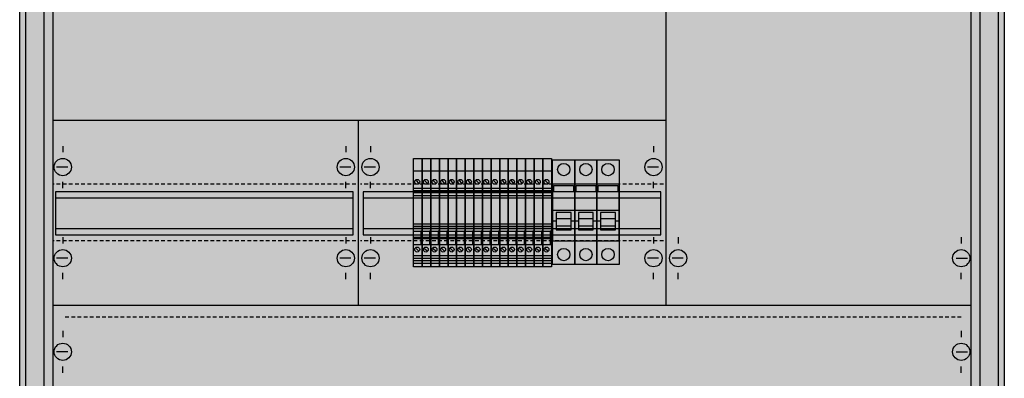
# Model space of a CAD drawing. Extents: x -2 to 78, y -12 to 182.
# Drawn here: x -2 to 78, y 99 to 128 of the extents above; entities that cross this region are included whole.
import ezdxf

# ---------------------------------------------------------------- set-up
doc = ezdxf.new("R2010")
doc.units = 0
doc.header["$MEASUREMENT"] = 0
for name, pattern in [('L000000000000000000', [0]), ('L014100020032000000', [0.5, 0.3, -0.2]), ('L0141000200320000FF', [0.5, 0.3, -0.2])]:
    doc.linetypes.add(name, pattern=pattern)
doc.layers.get('0').update_dxf_attribs({"linetype": 'CONTINUOUS'})
for name, color, linetype in [('1', 7, 'CONTINUOUS'), ('157', 7, 'CONTINUOUS'), ('160', 7, 'CONTINUOUS'), ('2', 7, 'CONTINUOUS'), ('29', 7, 'CONTINUOUS'), ('3', 7, 'CONTINUOUS'), ('38', 7, 'CONTINUOUS')]:
    doc.layers.add(name, color=color, linetype=linetype)

# ---------------------------------------------------------------- blocks, each defined once
blk = doc.blocks.new('TG312GB')
at = {"color": 7, "linetype": 'CONTINUOUS'}
for points in [[(77.5, 182.5), (77.5, -2.5), (-2.5, -2.5), (-2.5, 182.5)], [(75.5, 180.5), (75.5, -0.5), (-0.5, -0.5), (-0.5, 180.5)]]:
    blk.add_lwpolyline(points, close=True, dxfattribs=at)
at = {"color": 255, "linetype": 'CONTINUOUS'}
blk.add_solid([(77.5, 182.5), (77.5, -2.5), (-2.5, 182.5), (-2.5, -2.5)], dxfattribs=at)
blk = doc.blocks.new('KS4224Z')
at = {"layer": '1', "color": 7, "linetype": 'CONTINUOUS'}
for p, q in [((1, 117.9), (1, 117.4)), ((24, 117.9), (24, 117.4)), ((26, 117.9), (26, 117.4)), ((49, 117.9), (49, 117.4)), ((1.4, 116.2), (0.5, 116.2)), ((24.4, 116.2), (23.5, 116.2)), ((26.4, 116.2), (25.5, 116.2)), ((49.4, 116.2), (48.5, 116.2)), ((1, 114.5), (1, 115)), ((24, 114.5), (24, 115)), ((26, 114.5), (26, 115)), ((49, 114.5), (49, 115)), ((1, 110.5), (1, 110)), ((24, 110.5), (24, 110)), ((26, 110.5), (26, 110)), ((49, 110.5), (49, 110)), ((51, 110.5), (51, 110)), ((74, 110.5), (74, 110)), ((1.4, 108.8), (0.5, 108.8)), ((24.4, 108.8), (23.5, 108.8)), ((26.4, 108.8), (25.5, 108.8)), ((49.4, 108.8), (48.5, 108.8)), ((51.4, 108.8), (50.5, 108.8)), ((73.6, 108.8), (74.5, 108.8)), ((1, 107.1), (1, 107.6)), ((24, 107.1), (24, 107.6)), ((26, 107.1), (26, 107.6)), ((49, 107.1), (49, 107.6)), ((51, 107.1), (51, 107.6)), ((74, 107.1), (74, 107.6)), ((1, 102.9), (1, 102.4)), ((74, 102.9), (74, 102.4)), ((1.4, 101.2), (0.5, 101.2)), ((73.6, 101.2), (74.5, 101.2)), ((1, 99.5), (1, 100)), ((74, 99.5), (74, 100))]:
    blk.add_line(p, q, dxfattribs=at)
at = {"layer": '1', "color": 7, "linetype": 'L014100020032000000'}
for p, q in [((24.8, 114.8), (0.2, 114.8)), ((49.8, 114.8), (25.2, 114.8)), ((24.8, 110.2), (0.2, 110.2)), ((49.8, 110.2), (25.2, 110.2))]:
    blk.add_line(p, q, dxfattribs=at)
at = {"layer": '1', "color": 7, "linetype": 'CONTINUOUS'}
blk.add_lwpolyline([(74.8, 0.2), (74.8, 179.8), (0.2, 179.8), (0.2, 0.2)], close=True, dxfattribs=at)
for points in [[(50, 165), (50, 105)], [(0.2, 120), (50, 120)], [(25, 120), (25, 105)], [(0.2, 105), (74.8, 105)]]:
    blk.add_lwpolyline(points, dxfattribs=at)
for centre in [(1, 116.2), (24, 116.2), (26, 116.2), (49, 116.2), (1, 108.8), (24, 108.8), (26, 108.8), (49, 108.8), (51, 108.8), (74, 108.8), (1, 101.2), (74, 101.2)]:
    blk.add_circle(centre, 0.7, dxfattribs=at)
at = {"layer": '1', "color": 255, "linetype": 'CONTINUOUS'}
blk.add_solid([(74.8, 0.2), (74.8, 179.8), (0.2, 0.2), (0.2, 179.8)], dxfattribs=at)
at = {"layer": '157', "color": 7, "linetype": 'CONTINUOUS'}
for points in [[(30.2, 116.9), (30.2, 108.1), (29.5, 108.1), (29.5, 116.9)], [(30.9, 116.9), (30.9, 108.1), (30.2, 108.1), (30.2, 116.9)], [(31.6, 116.9), (31.6, 108.1), (30.9, 108.1), (30.9, 116.9)], [(32.3, 116.9), (32.3, 108.1), (31.6, 108.1), (31.6, 116.9)], [(33, 116.9), (33, 108.1), (32.3, 108.1), (32.3, 116.9)], [(33.7, 116.9), (33.7, 108.1), (33, 108.1), (33, 116.9)], [(34.4, 116.9), (34.4, 108.1), (33.7, 108.1), (33.7, 116.9)], [(35.1, 116.9), (35.1, 108.1), (34.4, 108.1), (34.4, 116.9)], [(35.8, 116.9), (35.8, 108.1), (35.1, 108.1), (35.1, 116.9)], [(36.5, 116.9), (36.5, 108.1), (35.8, 108.1), (35.8, 116.9)], [(37.2, 116.9), (37.2, 108.1), (36.5, 108.1), (36.5, 116.9)], [(37.9, 116.9), (37.9, 108.1), (37.2, 108.1), (37.2, 116.9)], [(38.6, 116.9), (38.6, 108.1), (37.9, 108.1), (37.9, 116.9)], [(39.3, 116.9), (39.3, 108.1), (38.6, 108.1), (38.6, 116.9)], [(40, 116.9), (40, 108.1), (39.3, 108.1), (39.3, 116.9)], [(40.7, 116.9), (40.7, 108.1), (40, 108.1), (40, 116.9)]]:
    blk.add_lwpolyline(points, close=True, dxfattribs=at)
for points in [[(29.5, 115.9), (30.2, 115.9)], [(30.2, 115.9), (30.9, 115.9)], [(30.9, 115.9), (31.6, 115.9)], [(31.6, 115.9), (32.3, 115.9)], [(32.3, 115.9), (33, 115.9)], [(33, 115.9), (33.7, 115.9)], [(33.7, 115.9), (34.4, 115.9)], [(34.4, 115.9), (35.1, 115.9)], [(35.1, 115.9), (35.8, 115.9)], [(35.8, 115.9), (36.5, 115.9)], [(36.5, 115.9), (37.2, 115.9)], [(37.2, 115.9), (37.9, 115.9)], [(37.9, 115.9), (38.6, 115.9)], [(38.6, 115.9), (39.3, 115.9)], [(39.3, 115.9), (40, 115.9)], [(40, 115.9), (40.7, 115.9)], [(29.5, 114.5), (30.2, 114.5)], [(30.2, 114.5), (30.9, 114.5)], [(30.9, 114.5), (31.6, 114.5)], [(31.6, 114.5), (32.3, 114.5)], [(32.3, 114.5), (33, 114.5)], [(33, 114.5), (33.7, 114.5)], [(33.7, 114.5), (34.4, 114.5)], [(34.4, 114.5), (35.1, 114.5)], [(35.1, 114.5), (35.8, 114.5)], [(35.8, 114.5), (36.5, 114.5)], [(36.5, 114.5), (37.2, 114.5)], [(37.2, 114.5), (37.9, 114.5)], [(37.9, 114.5), (38.6, 114.5)], [(38.6, 114.5), (39.3, 114.5)], [(39.3, 114.5), (40, 114.5)], [(40, 114.5), (40.7, 114.5)], [(29.5, 113.9), (30.2, 113.9)], [(30.2, 113.9), (30.9, 113.9)], [(30.9, 113.9), (31.6, 113.9)], [(31.6, 113.9), (32.3, 113.9)], [(32.3, 113.9), (33, 113.9)], [(33, 113.9), (33.7, 113.9)], [(33.7, 113.9), (34.4, 113.9)], [(34.4, 113.9), (35.1, 113.9)], [(35.1, 113.9), (35.8, 113.9)], [(35.8, 113.9), (36.5, 113.9)], [(36.5, 113.9), (37.2, 113.9)], [(37.2, 113.9), (37.9, 113.9)], [(37.9, 113.9), (38.6, 113.9)], [(38.6, 113.9), (39.3, 113.9)], [(39.3, 113.9), (40, 113.9)], [(40, 113.9), (40.7, 113.9)], [(29.5, 111.6), (30.2, 111.6)], [(30.2, 111.6), (30.9, 111.6)], [(30.9, 111.6), (31.6, 111.6)], [(31.6, 111.6), (32.3, 111.6)], [(32.3, 111.6), (33, 111.6)], [(33, 111.6), (33.7, 111.6)], [(33.7, 111.6), (34.4, 111.6)], [(34.4, 111.6), (35.1, 111.6)], [(35.1, 111.6), (35.8, 111.6)], [(35.8, 111.6), (36.5, 111.6)], [(36.5, 111.6), (37.2, 111.6)], [(37.2, 111.6), (37.9, 111.6)], [(37.9, 111.6), (38.6, 111.6)], [(38.6, 111.6), (39.3, 111.6)], [(39.3, 111.6), (40, 111.6)], [(40, 111.6), (40.7, 111.6)], [(29.5, 111), (30.2, 111)], [(30.2, 111), (30.9, 111)], [(30.9, 111), (31.6, 111)], [(31.6, 111), (32.3, 111)], [(32.3, 111), (33, 111)], [(33, 111), (33.7, 111)], [(33.7, 111), (34.4, 111)], [(34.4, 111), (35.1, 111)], [(35.1, 111), (35.8, 111)], [(35.8, 111), (36.5, 111)], [(36.5, 111), (37.2, 111)], [(37.2, 111), (37.9, 111)], [(37.9, 111), (38.6, 111)], [(38.6, 111), (39.3, 111)], [(39.3, 111), (40, 111)], [(40, 111), (40.7, 111)], [(29.5, 109.9), (30.2, 109.9)], [(30.2, 109.9), (30.9, 109.9)], [(30.9, 109.9), (31.6, 109.9)], [(31.6, 109.9), (32.3, 109.9)], [(32.3, 109.9), (33, 109.9)], [(33, 109.9), (33.7, 109.9)], [(33.7, 109.9), (34.4, 109.9)], [(34.4, 109.9), (35.1, 109.9)], [(35.1, 109.9), (35.8, 109.9)], [(35.8, 109.9), (36.5, 109.9)], [(36.5, 109.9), (37.2, 109.9)], [(37.2, 109.9), (37.9, 109.9)], [(37.9, 109.9), (38.6, 109.9)], [(38.6, 109.9), (39.3, 109.9)], [(39.3, 109.9), (40, 109.9)], [(40, 109.9), (40.7, 109.9)], [(30.2, 109), (29.5, 109)], [(29.5, 108.8), (30.2, 108.8)], [(30.9, 109), (30.2, 109)], [(30.2, 108.8), (30.9, 108.8)], [(31.6, 109), (30.9, 109)], [(30.9, 108.8), (31.6, 108.8)], [(32.3, 109), (31.6, 109)], [(31.6, 108.8), (32.3, 108.8)], [(33, 109), (32.3, 109)], [(32.3, 108.8), (33, 108.8)], [(33.7, 109), (33, 109)], [(33, 108.8), (33.7, 108.8)], [(34.4, 109), (33.7, 109)], [(33.7, 108.8), (34.4, 108.8)], [(35.1, 109), (34.4, 109)], [(34.4, 108.8), (35.1, 108.8)], [(35.8, 109), (35.1, 109)], [(35.1, 108.8), (35.8, 108.8)], [(36.5, 109), (35.8, 109)], [(35.8, 108.8), (36.5, 108.8)], [(37.2, 109), (36.5, 109)], [(36.5, 108.8), (37.2, 108.8)], [(37.9, 109), (37.2, 109)], [(37.2, 108.8), (37.9, 108.8)], [(38.6, 109), (37.9, 109)], [(37.9, 108.8), (38.6, 108.8)], [(39.3, 109), (38.6, 109)], [(38.6, 108.8), (39.3, 108.8)], [(40, 109), (39.3, 109)], [(39.3, 108.8), (40, 108.8)], [(40.7, 109), (40, 109)], [(40, 108.8), (40.7, 108.8)], [(30.2, 108.6), (29.5, 108.6)], [(29.5, 108.4), (30.2, 108.4)], [(30.9, 108.6), (30.2, 108.6)], [(30.2, 108.4), (30.9, 108.4)], [(31.6, 108.6), (30.9, 108.6)], [(30.9, 108.4), (31.6, 108.4)], [(32.3, 108.6), (31.6, 108.6)], [(31.6, 108.4), (32.3, 108.4)], [(33, 108.6), (32.3, 108.6)], [(32.3, 108.4), (33, 108.4)], [(33.7, 108.6), (33, 108.6)], [(33, 108.4), (33.7, 108.4)], [(34.4, 108.6), (33.7, 108.6)], [(33.7, 108.4), (34.4, 108.4)], [(35.1, 108.6), (34.4, 108.6)], [(34.4, 108.4), (35.1, 108.4)], [(35.8, 108.6), (35.1, 108.6)], [(35.1, 108.4), (35.8, 108.4)], [(36.5, 108.6), (35.8, 108.6)], [(35.8, 108.4), (36.5, 108.4)], [(37.2, 108.6), (36.5, 108.6)], [(36.5, 108.4), (37.2, 108.4)], [(37.9, 108.6), (37.2, 108.6)], [(37.2, 108.4), (37.9, 108.4)], [(38.6, 108.6), (37.9, 108.6)], [(37.9, 108.4), (38.6, 108.4)], [(39.3, 108.6), (38.6, 108.6)], [(38.6, 108.4), (39.3, 108.4)], [(40, 108.6), (39.3, 108.6)], [(39.3, 108.4), (40, 108.4)], [(40.7, 108.6), (40, 108.6)], [(40, 108.4), (40.7, 108.4)]]:
    blk.add_lwpolyline(points, dxfattribs=at)
at = {"layer": '157', "color": 255, "linetype": 'CONTINUOUS'}
for points in [[(30.2, 116.9), (30.2, 108.1), (29.5, 116.9), (29.5, 108.1)], [(30.9, 116.9), (30.9, 108.1), (30.2, 116.9), (30.2, 108.1)], [(31.6, 116.9), (31.6, 108.1), (30.9, 116.9), (30.9, 108.1)], [(32.3, 116.9), (32.3, 108.1), (31.6, 116.9), (31.6, 108.1)], [(33, 116.9), (33, 108.1), (32.3, 116.9), (32.3, 108.1)], [(33.7, 116.9), (33.7, 108.1), (33, 116.9), (33, 108.1)], [(34.4, 116.9), (34.4, 108.1), (33.7, 116.9), (33.7, 108.1)], [(35.1, 116.9), (35.1, 108.1), (34.4, 116.9), (34.4, 108.1)], [(35.8, 116.9), (35.8, 108.1), (35.1, 116.9), (35.1, 108.1)], [(36.5, 116.9), (36.5, 108.1), (35.8, 116.9), (35.8, 108.1)], [(37.2, 116.9), (37.2, 108.1), (36.5, 116.9), (36.5, 108.1)], [(37.9, 116.9), (37.9, 108.1), (37.2, 116.9), (37.2, 108.1)], [(38.6, 116.9), (38.6, 108.1), (37.9, 116.9), (37.9, 108.1)], [(39.3, 116.9), (39.3, 108.1), (38.6, 116.9), (38.6, 108.1)], [(40, 116.9), (40, 108.1), (39.3, 116.9), (39.3, 108.1)], [(40.7, 116.9), (40.7, 108.1), (40, 116.9), (40, 108.1)]]:
    blk.add_solid(points, dxfattribs=at)
at = {"layer": '160', "color": 1, "linetype": 'L0141000200320000FF'}
blk.add_line((74, 104), (1, 104), dxfattribs=at)
at = {"layer": '2', "color": 7, "linetype": 'L000000000000000000'}
for p, q in [((40.8, 112.7), (42.6, 112.7)), ((42.3, 112), (41.1, 112)), ((42.6, 112.7), (44.4, 112.7)), ((44.1, 112), (42.9, 112)), ((44.4, 112.7), (46.2, 112.7)), ((45.9, 112), (44.7, 112)), ((41.1, 111.8), (40.8, 111.8)), ((42.6, 111.8), (42.3, 111.8)), ((42.9, 111.8), (42.6, 111.8)), ((44.4, 111.8), (44.1, 111.8)), ((44.7, 111.8), (44.4, 111.8)), ((46.2, 111.8), (45.9, 111.8))]:
    blk.add_line(p, q, dxfattribs=at)
at = {"layer": '2', "color": 7, "linetype": 'CONTINUOUS'}
for points in [[(30.2, 116.9), (30.2, 108.1), (29.5, 108.1), (29.5, 116.9)], [(30.9, 116.9), (30.9, 108.1), (30.2, 108.1), (30.2, 116.9)], [(31.6, 116.9), (31.6, 108.1), (30.9, 108.1), (30.9, 116.9)], [(32.3, 116.9), (32.3, 108.1), (31.6, 108.1), (31.6, 116.9)], [(33, 116.9), (33, 108.1), (32.3, 108.1), (32.3, 116.9)], [(33.7, 116.9), (33.7, 108.1), (33, 108.1), (33, 116.9)], [(34.4, 116.9), (34.4, 108.1), (33.7, 108.1), (33.7, 116.9)], [(35.1, 116.9), (35.1, 108.1), (34.4, 108.1), (34.4, 116.9)], [(35.8, 116.9), (35.8, 108.1), (35.1, 108.1), (35.1, 116.9)], [(36.5, 116.9), (36.5, 108.1), (35.8, 108.1), (35.8, 116.9)], [(37.2, 116.9), (37.2, 108.1), (36.5, 108.1), (36.5, 116.9)], [(37.9, 116.9), (37.9, 108.1), (37.2, 108.1), (37.2, 116.9)], [(38.6, 116.9), (38.6, 108.1), (37.9, 108.1), (37.9, 116.9)], [(39.3, 116.9), (39.3, 108.1), (38.6, 108.1), (38.6, 116.9)], [(40, 116.9), (40, 108.1), (39.3, 108.1), (39.3, 116.9)], [(40.7, 116.9), (40.7, 108.1), (40, 108.1), (40, 116.9)], [(42.6, 110.2), (42.6, 114.8), (40.8, 114.8), (40.8, 110.2)], [(40.9, 114.2), (40.9, 114.7), (42.5, 114.7), (42.5, 114.2)], [(44.4, 110.2), (44.4, 114.8), (42.6, 114.8), (42.6, 110.2)], [(42.7, 114.2), (42.7, 114.7), (44.3, 114.7), (44.3, 114.2)], [(46.2, 110.2), (46.2, 114.8), (44.4, 114.8), (44.4, 110.2)], [(44.5, 114.2), (44.5, 114.7), (46.1, 114.7), (46.1, 114.2)], [(30.1, 111), (30.1, 109.9), (30.2, 109.9), (30.2, 111)], [(30.8, 111), (30.8, 109.9), (30.9, 109.9), (30.9, 111)], [(31.5, 111), (31.5, 109.9), (31.6, 109.9), (31.6, 111)], [(32.2, 111), (32.2, 109.9), (32.3, 109.9), (32.3, 111)], [(32.9, 111), (32.9, 109.9), (33, 109.9), (33, 111)], [(33.6, 111), (33.6, 109.9), (33.7, 109.9), (33.7, 111)], [(34.3, 111), (34.3, 109.9), (34.4, 109.9), (34.4, 111)], [(35, 111), (35, 109.9), (35.1, 109.9), (35.1, 111)], [(35.7, 111), (35.7, 109.9), (35.8, 109.9), (35.8, 111)], [(36.4, 111), (36.4, 109.9), (36.5, 109.9), (36.5, 111)], [(37.1, 111), (37.1, 109.9), (37.2, 109.9), (37.2, 111)], [(37.8, 111), (37.8, 109.9), (37.9, 109.9), (37.9, 111)], [(38.5, 111), (38.5, 109.9), (38.6, 109.9), (38.6, 111)], [(39.2, 111), (39.2, 109.9), (39.3, 109.9), (39.3, 111)], [(39.9, 111), (39.9, 109.9), (40, 109.9), (40, 111)], [(40.6, 111), (40.6, 109.9), (40.7, 109.9), (40.7, 111)]]:
    blk.add_lwpolyline(points, close=True, dxfattribs=at)
for points in [[(29.5, 115.9), (30.2, 115.9)], [(30.2, 115.9), (30.9, 115.9)], [(30.9, 115.9), (31.6, 115.9)], [(31.6, 115.9), (32.3, 115.9)], [(32.3, 115.9), (33, 115.9)], [(33, 115.9), (33.7, 115.9)], [(33.7, 115.9), (34.4, 115.9)], [(34.4, 115.9), (35.1, 115.9)], [(35.1, 115.9), (35.8, 115.9)], [(35.8, 115.9), (36.5, 115.9)], [(36.5, 115.9), (37.2, 115.9)], [(37.2, 115.9), (37.9, 115.9)], [(37.9, 115.9), (38.6, 115.9)], [(38.6, 115.9), (39.3, 115.9)], [(39.3, 115.9), (40, 115.9)], [(40, 115.9), (40.7, 115.9)], [(29.5, 114.5), (30.2, 114.5)], [(29.7, 115.1), (29.9, 114.9)], [(30.2, 114.5), (30.9, 114.5)], [(30.4, 115.1), (30.6, 114.9)], [(30.9, 114.5), (31.6, 114.5)], [(31.1, 115.1), (31.3, 114.9)], [(31.6, 114.5), (32.3, 114.5)], [(31.8, 115.1), (32, 114.9)], [(32.3, 114.5), (33, 114.5)], [(32.5, 115.1), (32.7, 114.9)], [(33, 114.5), (33.7, 114.5)], [(33.2, 115.1), (33.4, 114.9)], [(33.7, 114.5), (34.4, 114.5)], [(33.9, 115.1), (34.1, 114.9)], [(34.4, 114.5), (35.1, 114.5)], [(34.6, 115.1), (34.8, 114.9)], [(35.1, 114.5), (35.8, 114.5)], [(35.3, 115.1), (35.5, 114.9)], [(35.8, 114.5), (36.5, 114.5)], [(36, 115.1), (36.2, 114.9)], [(36.5, 114.5), (37.2, 114.5)], [(36.7, 115.1), (36.9, 114.9)], [(37.2, 114.5), (37.9, 114.5)], [(37.4, 115.1), (37.6, 114.9)], [(37.9, 114.5), (38.6, 114.5)], [(38.1, 115.1), (38.3, 114.9)], [(38.6, 114.5), (39.3, 114.5)], [(38.8, 115.1), (39, 114.9)], [(39.3, 114.5), (40, 114.5)], [(39.5, 115.1), (39.7, 114.9)], [(40, 114.5), (40.7, 114.5)], [(40.2, 115.1), (40.4, 114.9)], [(29.5, 114.3), (30.2, 114.3)], [(30.2, 114.1), (29.5, 114.1)], [(29.5, 113.9), (30.2, 113.9)], [(30.2, 114.3), (30.9, 114.3)], [(30.9, 114.1), (30.2, 114.1)], [(30.2, 113.9), (30.9, 113.9)], [(30.9, 114.3), (31.6, 114.3)], [(31.6, 114.1), (30.9, 114.1)], [(30.9, 113.9), (31.6, 113.9)], [(31.6, 114.3), (32.3, 114.3)], [(32.3, 114.1), (31.6, 114.1)], [(31.6, 113.9), (32.3, 113.9)], [(32.3, 114.3), (33, 114.3)], [(33, 114.1), (32.3, 114.1)], [(32.3, 113.9), (33, 113.9)], [(33, 114.3), (33.7, 114.3)], [(33.7, 114.1), (33, 114.1)], [(33, 113.9), (33.7, 113.9)], [(33.7, 114.3), (34.4, 114.3)], [(34.4, 114.1), (33.7, 114.1)], [(33.7, 113.9), (34.4, 113.9)], [(34.4, 114.3), (35.1, 114.3)], [(35.1, 114.1), (34.4, 114.1)], [(34.4, 113.9), (35.1, 113.9)], [(35.1, 114.3), (35.8, 114.3)], [(35.8, 114.1), (35.1, 114.1)], [(35.1, 113.9), (35.8, 113.9)], [(35.8, 114.3), (36.5, 114.3)], [(36.5, 114.1), (35.8, 114.1)], [(35.8, 113.9), (36.5, 113.9)], [(36.5, 114.3), (37.2, 114.3)], [(37.2, 114.1), (36.5, 114.1)], [(36.5, 113.9), (37.2, 113.9)], [(37.2, 114.3), (37.9, 114.3)], [(37.9, 114.1), (37.2, 114.1)], [(37.2, 113.9), (37.9, 113.9)], [(37.9, 114.3), (38.6, 114.3)], [(38.6, 114.1), (37.9, 114.1)], [(37.9, 113.9), (38.6, 113.9)], [(38.6, 114.3), (39.3, 114.3)], [(39.3, 114.1), (38.6, 114.1)], [(38.6, 113.9), (39.3, 113.9)], [(39.3, 114.3), (40, 114.3)], [(40, 114.1), (39.3, 114.1)], [(39.3, 113.9), (40, 113.9)], [(40, 114.3), (40.7, 114.3)], [(40.7, 114.1), (40, 114.1)], [(40, 113.9), (40.7, 113.9)], [(29.5, 111.6), (30.2, 111.6)], [(29.5, 111.4), (30.2, 111.4)], [(30.2, 111.2), (29.5, 111.2)], [(30.2, 111.6), (30.9, 111.6)], [(30.2, 111.4), (30.9, 111.4)], [(30.9, 111.2), (30.2, 111.2)], [(30.9, 111.6), (31.6, 111.6)], [(30.9, 111.4), (31.6, 111.4)], [(31.6, 111.2), (30.9, 111.2)], [(31.6, 111.6), (32.3, 111.6)], [(31.6, 111.4), (32.3, 111.4)], [(32.3, 111.2), (31.6, 111.2)], [(32.3, 111.6), (33, 111.6)], [(32.3, 111.4), (33, 111.4)], [(33, 111.2), (32.3, 111.2)], [(33, 111.6), (33.7, 111.6)], [(33, 111.4), (33.7, 111.4)], [(33.7, 111.2), (33, 111.2)], [(33.7, 111.6), (34.4, 111.6)], [(33.7, 111.4), (34.4, 111.4)], [(34.4, 111.2), (33.7, 111.2)], [(34.4, 111.6), (35.1, 111.6)], [(34.4, 111.4), (35.1, 111.4)], [(35.1, 111.2), (34.4, 111.2)], [(35.1, 111.6), (35.8, 111.6)], [(35.1, 111.4), (35.8, 111.4)], [(35.8, 111.2), (35.1, 111.2)], [(35.8, 111.6), (36.5, 111.6)], [(35.8, 111.4), (36.5, 111.4)], [(36.5, 111.2), (35.8, 111.2)], [(36.5, 111.6), (37.2, 111.6)], [(36.5, 111.4), (37.2, 111.4)], [(37.2, 111.2), (36.5, 111.2)], [(37.2, 111.6), (37.9, 111.6)], [(37.2, 111.4), (37.9, 111.4)], [(37.9, 111.2), (37.2, 111.2)], [(37.9, 111.6), (38.6, 111.6)], [(37.9, 111.4), (38.6, 111.4)], [(38.6, 111.2), (37.9, 111.2)], [(38.6, 111.6), (39.3, 111.6)], [(38.6, 111.4), (39.3, 111.4)], [(39.3, 111.2), (38.6, 111.2)], [(39.3, 111.6), (40, 111.6)], [(39.3, 111.4), (40, 111.4)], [(40, 111.2), (39.3, 111.2)], [(40, 111.6), (40.7, 111.6)], [(40, 111.4), (40.7, 111.4)], [(40.7, 111.2), (40, 111.2)], [(29.5, 111), (30.2, 111)], [(29.5, 110.5), (30.1, 110.5)], [(29.5, 110.4), (30.1, 110.4)], [(30.2, 111), (30.9, 111)], [(30.2, 110.5), (30.8, 110.5)], [(30.2, 110.4), (30.8, 110.4)], [(30.9, 111), (31.6, 111)], [(30.9, 110.5), (31.5, 110.5)], [(30.9, 110.4), (31.5, 110.4)], [(31.6, 111), (32.3, 111)], [(31.6, 110.5), (32.2, 110.5)], [(31.6, 110.4), (32.2, 110.4)], [(32.3, 111), (33, 111)], [(32.3, 110.5), (32.9, 110.5)], [(32.3, 110.4), (32.9, 110.4)], [(33, 111), (33.7, 111)], [(33, 110.5), (33.6, 110.5)], [(33, 110.4), (33.6, 110.4)], [(33.7, 111), (34.4, 111)], [(33.7, 110.5), (34.3, 110.5)], [(33.7, 110.4), (34.3, 110.4)], [(34.4, 111), (35.1, 111)], [(34.4, 110.5), (35, 110.5)], [(34.4, 110.4), (35, 110.4)], [(35.1, 111), (35.8, 111)], [(35.1, 110.5), (35.7, 110.5)], [(35.1, 110.4), (35.7, 110.4)], [(35.8, 111), (36.5, 111)], [(35.8, 110.5), (36.4, 110.5)], [(35.8, 110.4), (36.4, 110.4)], [(36.5, 111), (37.2, 111)], [(36.5, 110.5), (37.1, 110.5)], [(36.5, 110.4), (37.1, 110.4)], [(37.2, 111), (37.9, 111)], [(37.2, 110.5), (37.8, 110.5)], [(37.2, 110.4), (37.8, 110.4)], [(37.9, 111), (38.6, 111)], [(37.9, 110.5), (38.5, 110.5)], [(37.9, 110.4), (38.5, 110.4)], [(38.6, 111), (39.3, 111)], [(38.6, 110.5), (39.2, 110.5)], [(38.6, 110.4), (39.2, 110.4)], [(39.3, 111), (40, 111)], [(39.3, 110.5), (39.9, 110.5)], [(39.3, 110.4), (39.9, 110.4)], [(40, 111), (40.7, 111)], [(40, 110.5), (40.6, 110.5)], [(40, 110.4), (40.6, 110.4)], [(29.5, 109.9), (30.2, 109.9)], [(30.2, 109.9), (30.9, 109.9)], [(30.9, 109.9), (31.6, 109.9)], [(31.6, 109.9), (32.3, 109.9)], [(32.3, 109.9), (33, 109.9)], [(33, 109.9), (33.7, 109.9)], [(33.7, 109.9), (34.4, 109.9)], [(34.4, 109.9), (35.1, 109.9)], [(35.1, 109.9), (35.8, 109.9)], [(35.8, 109.9), (36.5, 109.9)], [(36.5, 109.9), (37.2, 109.9)], [(37.2, 109.9), (37.9, 109.9)], [(37.9, 109.9), (38.6, 109.9)], [(38.6, 109.9), (39.3, 109.9)], [(39.3, 109.9), (40, 109.9)], [(40, 109.9), (40.7, 109.9)], [(30.2, 109), (29.5, 109)], [(29.5, 108.8), (30.2, 108.8)], [(29.7, 109.6), (29.9, 109.4)], [(30.9, 109), (30.2, 109)], [(30.2, 108.8), (30.9, 108.8)], [(30.4, 109.6), (30.6, 109.4)], [(31.6, 109), (30.9, 109)], [(30.9, 108.8), (31.6, 108.8)], [(31.1, 109.6), (31.3, 109.4)], [(32.3, 109), (31.6, 109)], [(31.6, 108.8), (32.3, 108.8)], [(31.8, 109.6), (32, 109.4)], [(33, 109), (32.3, 109)], [(32.3, 108.8), (33, 108.8)], [(32.5, 109.6), (32.7, 109.4)], [(33.7, 109), (33, 109)], [(33, 108.8), (33.7, 108.8)], [(33.2, 109.6), (33.4, 109.4)], [(34.4, 109), (33.7, 109)], [(33.7, 108.8), (34.4, 108.8)], [(33.9, 109.6), (34.1, 109.4)], [(35.1, 109), (34.4, 109)], [(34.4, 108.8), (35.1, 108.8)], [(34.6, 109.6), (34.8, 109.4)], [(35.8, 109), (35.1, 109)], [(35.1, 108.8), (35.8, 108.8)], [(35.3, 109.6), (35.5, 109.4)], [(36.5, 109), (35.8, 109)], [(35.8, 108.8), (36.5, 108.8)], [(36, 109.6), (36.2, 109.4)], [(37.2, 109), (36.5, 109)], [(36.5, 108.8), (37.2, 108.8)], [(36.7, 109.6), (36.9, 109.4)], [(37.9, 109), (37.2, 109)], [(37.2, 108.8), (37.9, 108.8)], [(37.4, 109.6), (37.6, 109.4)], [(38.6, 109), (37.9, 109)], [(37.9, 108.8), (38.6, 108.8)], [(38.1, 109.6), (38.3, 109.4)], [(39.3, 109), (38.6, 109)], [(38.6, 108.8), (39.3, 108.8)], [(38.8, 109.6), (39, 109.4)], [(40, 109), (39.3, 109)], [(39.3, 108.8), (40, 108.8)], [(39.5, 109.6), (39.7, 109.4)], [(40.7, 109), (40, 109)], [(40, 108.8), (40.7, 108.8)], [(40.2, 109.6), (40.4, 109.4)], [(30.2, 108.6), (29.5, 108.6)], [(29.5, 108.4), (30.2, 108.4)], [(30.9, 108.6), (30.2, 108.6)], [(30.2, 108.4), (30.9, 108.4)], [(31.6, 108.6), (30.9, 108.6)], [(30.9, 108.4), (31.6, 108.4)], [(32.3, 108.6), (31.6, 108.6)], [(31.6, 108.4), (32.3, 108.4)], [(33, 108.6), (32.3, 108.6)], [(32.3, 108.4), (33, 108.4)], [(33.7, 108.6), (33, 108.6)], [(33, 108.4), (33.7, 108.4)], [(34.4, 108.6), (33.7, 108.6)], [(33.7, 108.4), (34.4, 108.4)], [(35.1, 108.6), (34.4, 108.6)], [(34.4, 108.4), (35.1, 108.4)], [(35.8, 108.6), (35.1, 108.6)], [(35.1, 108.4), (35.8, 108.4)], [(36.5, 108.6), (35.8, 108.6)], [(35.8, 108.4), (36.5, 108.4)], [(37.2, 108.6), (36.5, 108.6)], [(36.5, 108.4), (37.2, 108.4)], [(37.9, 108.6), (37.2, 108.6)], [(37.2, 108.4), (37.9, 108.4)], [(38.6, 108.6), (37.9, 108.6)], [(37.9, 108.4), (38.6, 108.4)], [(39.3, 108.6), (38.6, 108.6)], [(38.6, 108.4), (39.3, 108.4)], [(40, 108.6), (39.3, 108.6)], [(39.3, 108.4), (40, 108.4)], [(40.7, 108.6), (40, 108.6)], [(40, 108.4), (40.7, 108.4)]]:
    blk.add_lwpolyline(points, dxfattribs=at)
at = {"layer": '2', "color": 7, "linetype": 'L000000000000000000'}
for points in [[(42.3, 111.1), (42.3, 112.5), (41.1, 112.5), (41.1, 111.1)], [(44.1, 111.1), (44.1, 112.5), (42.9, 112.5), (42.9, 111.1)], [(45.9, 111.1), (45.9, 112.5), (44.7, 112.5), (44.7, 111.1)], [(42.3, 111.1), (42.3, 111.4), (41.1, 111.4), (41.1, 111.1)], [(44.1, 111.1), (44.1, 111.4), (42.9, 111.4), (42.9, 111.1)], [(45.9, 111.1), (45.9, 111.4), (44.7, 111.4), (44.7, 111.1)]]:
    blk.add_lwpolyline(points, close=True, dxfattribs=at)
at = {"layer": '2', "color": 7, "linetype": 'CONTINUOUS'}
for centre in [(29.8, 115), (30.5, 115), (31.2, 115), (31.9, 115), (32.6, 115), (33.3, 115), (34, 115), (34.7, 115), (35.4, 115), (36.1, 115), (36.8, 115), (37.5, 115), (38.2, 115), (38.9, 115), (39.6, 115), (40.3, 115), (29.8, 109.5), (30.5, 109.5), (31.2, 109.5), (31.9, 109.5), (32.6, 109.5), (33.3, 109.5), (34, 109.5), (34.7, 109.5), (35.4, 109.5), (36.1, 109.5), (36.8, 109.5), (37.5, 109.5), (38.2, 109.5), (38.9, 109.5), (39.6, 109.5), (40.3, 109.5)]:
    blk.add_circle(centre, 0.2, dxfattribs=at)
at = {"layer": '2', "color": 255, "linetype": 'CONTINUOUS'}
for points in [[(30.2, 116.9), (30.2, 108.1), (29.5, 116.9), (29.5, 108.1)], [(30.9, 116.9), (30.9, 108.1), (30.2, 116.9), (30.2, 108.1)], [(31.6, 116.9), (31.6, 108.1), (30.9, 116.9), (30.9, 108.1)], [(32.3, 116.9), (32.3, 108.1), (31.6, 116.9), (31.6, 108.1)], [(33, 116.9), (33, 108.1), (32.3, 116.9), (32.3, 108.1)], [(33.7, 116.9), (33.7, 108.1), (33, 116.9), (33, 108.1)], [(34.4, 116.9), (34.4, 108.1), (33.7, 116.9), (33.7, 108.1)], [(35.1, 116.9), (35.1, 108.1), (34.4, 116.9), (34.4, 108.1)], [(35.8, 116.9), (35.8, 108.1), (35.1, 116.9), (35.1, 108.1)], [(36.5, 116.9), (36.5, 108.1), (35.8, 116.9), (35.8, 108.1)], [(37.2, 116.9), (37.2, 108.1), (36.5, 116.9), (36.5, 108.1)], [(37.9, 116.9), (37.9, 108.1), (37.2, 116.9), (37.2, 108.1)], [(38.6, 116.9), (38.6, 108.1), (37.9, 116.9), (37.9, 108.1)], [(39.3, 116.9), (39.3, 108.1), (38.6, 116.9), (38.6, 108.1)], [(40, 116.9), (40, 108.1), (39.3, 116.9), (39.3, 108.1)], [(40.7, 116.9), (40.7, 108.1), (40, 116.9), (40, 108.1)], [(42.6, 110.2), (42.6, 114.8), (40.8, 110.2), (40.8, 114.8)], [(44.4, 110.2), (44.4, 114.8), (42.6, 110.2), (42.6, 114.8)], [(46.2, 110.2), (46.2, 114.8), (44.4, 110.2), (44.4, 114.8)]]:
    blk.add_solid(points, dxfattribs=at)
at = {"layer": '2', "color": 1, "linetype": 'CONTINUOUS'}
for points in [[(40.9, 114.2), (40.9, 114.7), (42.5, 114.2), (42.5, 114.7)], [(42.7, 114.2), (42.7, 114.7), (44.3, 114.2), (44.3, 114.7)], [(44.5, 114.2), (44.5, 114.7), (46.1, 114.2), (46.1, 114.7)]]:
    blk.add_solid(points, dxfattribs=at)
at = {"layer": '2', "color": 7, "linetype": 'L000000000000000000'}
for points in [[(42.3, 111.1), (42.3, 111.4), (41.1, 111.1), (41.1, 111.4)], [(44.1, 111.1), (44.1, 111.4), (42.9, 111.1), (42.9, 111.4)], [(45.9, 111.1), (45.9, 111.4), (44.7, 111.1), (44.7, 111.4)]]:
    blk.add_solid(points, dxfattribs=at)
at = {"layer": '2', "color": 7, "linetype": 'CONTINUOUS'}
for points in [[(30.1, 111), (30.1, 109.9), (30.2, 111), (30.2, 109.9)], [(30.8, 111), (30.8, 109.9), (30.9, 111), (30.9, 109.9)], [(31.5, 111), (31.5, 109.9), (31.6, 111), (31.6, 109.9)], [(32.2, 111), (32.2, 109.9), (32.3, 111), (32.3, 109.9)], [(32.9, 111), (32.9, 109.9), (33, 111), (33, 109.9)], [(33.6, 111), (33.6, 109.9), (33.7, 111), (33.7, 109.9)], [(34.3, 111), (34.3, 109.9), (34.4, 111), (34.4, 109.9)], [(35, 111), (35, 109.9), (35.1, 111), (35.1, 109.9)], [(35.7, 111), (35.7, 109.9), (35.8, 111), (35.8, 109.9)], [(36.4, 111), (36.4, 109.9), (36.5, 111), (36.5, 109.9)], [(37.1, 111), (37.1, 109.9), (37.2, 111), (37.2, 109.9)], [(37.8, 111), (37.8, 109.9), (37.9, 111), (37.9, 109.9)], [(38.5, 111), (38.5, 109.9), (38.6, 111), (38.6, 109.9)], [(39.2, 111), (39.2, 109.9), (39.3, 111), (39.3, 109.9)], [(39.9, 111), (39.9, 109.9), (40, 111), (40, 109.9)], [(40.6, 111), (40.6, 109.9), (40.7, 111), (40.7, 109.9)]]:
    blk.add_solid(points, dxfattribs=at)
at = {"layer": '29', "color": 7, "linetype": 'CONTINUOUS'}
for points in [[(74.8, 0.2), (74.8, 179.8), (0.2, 179.8), (0.2, 0.2)], [(24.6, 110.7), (24.6, 114.2), (0.4, 114.2), (0.4, 110.7)], [(49.6, 110.7), (49.6, 114.2), (25.4, 114.2), (25.4, 110.7)]]:
    blk.add_lwpolyline(points, close=True, dxfattribs=at)
for points in [[(50, 165), (50, 105)], [(0.2, 120), (50, 120)], [(25, 120), (25, 105)], [(0.4, 113.7), (24.6, 113.7)], [(25.4, 113.7), (49.6, 113.7)], [(0.4, 111.2), (24.6, 111.2)], [(25.4, 111.2), (49.6, 111.2)], [(0.2, 105), (74.8, 105)]]:
    blk.add_lwpolyline(points, dxfattribs=at)
at = {"layer": '29', "color": 255, "linetype": 'CONTINUOUS'}
blk.add_solid([(74.8, 0.2), (74.8, 179.8), (0.2, 0.2), (0.2, 179.8)], dxfattribs=at)
at = {"layer": '38', "color": 7, "linetype": 'CONTINUOUS'}
for points in [[(30.2, 116.9), (30.2, 108.1), (29.5, 108.1), (29.5, 116.9)], [(30.9, 116.9), (30.9, 108.1), (30.2, 108.1), (30.2, 116.9)], [(31.6, 116.9), (31.6, 108.1), (30.9, 108.1), (30.9, 116.9)], [(32.3, 116.9), (32.3, 108.1), (31.6, 108.1), (31.6, 116.9)], [(33, 116.9), (33, 108.1), (32.3, 108.1), (32.3, 116.9)], [(33.7, 116.9), (33.7, 108.1), (33, 108.1), (33, 116.9)], [(34.4, 116.9), (34.4, 108.1), (33.7, 108.1), (33.7, 116.9)], [(35.1, 116.9), (35.1, 108.1), (34.4, 108.1), (34.4, 116.9)], [(35.8, 116.9), (35.8, 108.1), (35.1, 108.1), (35.1, 116.9)], [(36.5, 116.9), (36.5, 108.1), (35.8, 108.1), (35.8, 116.9)], [(37.2, 116.9), (37.2, 108.1), (36.5, 108.1), (36.5, 116.9)], [(37.9, 116.9), (37.9, 108.1), (37.2, 108.1), (37.2, 116.9)], [(38.6, 116.9), (38.6, 108.1), (37.9, 108.1), (37.9, 116.9)], [(39.3, 116.9), (39.3, 108.1), (38.6, 108.1), (38.6, 116.9)], [(40, 116.9), (40, 108.1), (39.3, 108.1), (39.3, 116.9)], [(40.7, 116.9), (40.7, 108.1), (40, 108.1), (40, 116.9)], [(40.8, 108.3), (40.8, 116.8), (42.6, 116.8), (42.6, 108.3)], [(42.6, 108.3), (42.6, 116.8), (44.4, 116.8), (44.4, 108.3)], [(44.4, 108.3), (44.4, 116.8), (46.2, 116.8), (46.2, 108.3)], [(30.1, 111), (30.1, 109.9), (30.2, 109.9), (30.2, 111)], [(30.8, 111), (30.8, 109.9), (30.9, 109.9), (30.9, 111)], [(31.5, 111), (31.5, 109.9), (31.6, 109.9), (31.6, 111)], [(32.2, 111), (32.2, 109.9), (32.3, 109.9), (32.3, 111)], [(32.9, 111), (32.9, 109.9), (33, 109.9), (33, 111)], [(33.6, 111), (33.6, 109.9), (33.7, 109.9), (33.7, 111)], [(34.3, 111), (34.3, 109.9), (34.4, 109.9), (34.4, 111)], [(35, 111), (35, 109.9), (35.1, 109.9), (35.1, 111)], [(35.7, 111), (35.7, 109.9), (35.8, 109.9), (35.8, 111)], [(36.4, 111), (36.4, 109.9), (36.5, 109.9), (36.5, 111)], [(37.1, 111), (37.1, 109.9), (37.2, 109.9), (37.2, 111)], [(37.8, 111), (37.8, 109.9), (37.9, 109.9), (37.9, 111)], [(38.5, 111), (38.5, 109.9), (38.6, 109.9), (38.6, 111)], [(39.2, 111), (39.2, 109.9), (39.3, 109.9), (39.3, 111)], [(39.9, 111), (39.9, 109.9), (40, 109.9), (40, 111)], [(40.6, 111), (40.6, 109.9), (40.7, 109.9), (40.7, 111)]]:
    blk.add_lwpolyline(points, close=True, dxfattribs=at)
for points in [[(29.5, 115.9), (30.2, 115.9)], [(30.2, 115.9), (30.9, 115.9)], [(30.9, 115.9), (31.6, 115.9)], [(31.6, 115.9), (32.3, 115.9)], [(32.3, 115.9), (33, 115.9)], [(33, 115.9), (33.7, 115.9)], [(33.7, 115.9), (34.4, 115.9)], [(34.4, 115.9), (35.1, 115.9)], [(35.1, 115.9), (35.8, 115.9)], [(35.8, 115.9), (36.5, 115.9)], [(36.5, 115.9), (37.2, 115.9)], [(37.2, 115.9), (37.9, 115.9)], [(37.9, 115.9), (38.6, 115.9)], [(38.6, 115.9), (39.3, 115.9)], [(39.3, 115.9), (40, 115.9)], [(40, 115.9), (40.7, 115.9)], [(29.5, 114.5), (30.2, 114.5)], [(29.7, 115.1), (29.9, 114.9)], [(30.2, 114.5), (30.9, 114.5)], [(30.4, 115.1), (30.6, 114.9)], [(30.9, 114.5), (31.6, 114.5)], [(31.1, 115.1), (31.3, 114.9)], [(31.6, 114.5), (32.3, 114.5)], [(31.8, 115.1), (32, 114.9)], [(32.3, 114.5), (33, 114.5)], [(32.5, 115.1), (32.7, 114.9)], [(33, 114.5), (33.7, 114.5)], [(33.2, 115.1), (33.4, 114.9)], [(33.7, 114.5), (34.4, 114.5)], [(33.9, 115.1), (34.1, 114.9)], [(34.4, 114.5), (35.1, 114.5)], [(34.6, 115.1), (34.8, 114.9)], [(35.1, 114.5), (35.8, 114.5)], [(35.3, 115.1), (35.5, 114.9)], [(35.8, 114.5), (36.5, 114.5)], [(36, 115.1), (36.2, 114.9)], [(36.5, 114.5), (37.2, 114.5)], [(36.7, 115.1), (36.9, 114.9)], [(37.2, 114.5), (37.9, 114.5)], [(37.4, 115.1), (37.6, 114.9)], [(37.9, 114.5), (38.6, 114.5)], [(38.1, 115.1), (38.3, 114.9)], [(38.6, 114.5), (39.3, 114.5)], [(38.8, 115.1), (39, 114.9)], [(39.3, 114.5), (40, 114.5)], [(39.5, 115.1), (39.7, 114.9)], [(40, 114.5), (40.7, 114.5)], [(40.2, 115.1), (40.4, 114.9)], [(29.5, 114.3), (30.2, 114.3)], [(30.2, 114.1), (29.5, 114.1)], [(29.5, 113.9), (30.2, 113.9)], [(30.2, 114.3), (30.9, 114.3)], [(30.9, 114.1), (30.2, 114.1)], [(30.2, 113.9), (30.9, 113.9)], [(30.9, 114.3), (31.6, 114.3)], [(31.6, 114.1), (30.9, 114.1)], [(30.9, 113.9), (31.6, 113.9)], [(31.6, 114.3), (32.3, 114.3)], [(32.3, 114.1), (31.6, 114.1)], [(31.6, 113.9), (32.3, 113.9)], [(32.3, 114.3), (33, 114.3)], [(33, 114.1), (32.3, 114.1)], [(32.3, 113.9), (33, 113.9)], [(33, 114.3), (33.7, 114.3)], [(33.7, 114.1), (33, 114.1)], [(33, 113.9), (33.7, 113.9)], [(33.7, 114.3), (34.4, 114.3)], [(34.4, 114.1), (33.7, 114.1)], [(33.7, 113.9), (34.4, 113.9)], [(34.4, 114.3), (35.1, 114.3)], [(35.1, 114.1), (34.4, 114.1)], [(34.4, 113.9), (35.1, 113.9)], [(35.1, 114.3), (35.8, 114.3)], [(35.8, 114.1), (35.1, 114.1)], [(35.1, 113.9), (35.8, 113.9)], [(35.8, 114.3), (36.5, 114.3)], [(36.5, 114.1), (35.8, 114.1)], [(35.8, 113.9), (36.5, 113.9)], [(36.5, 114.3), (37.2, 114.3)], [(37.2, 114.1), (36.5, 114.1)], [(36.5, 113.9), (37.2, 113.9)], [(37.2, 114.3), (37.9, 114.3)], [(37.9, 114.1), (37.2, 114.1)], [(37.2, 113.9), (37.9, 113.9)], [(37.9, 114.3), (38.6, 114.3)], [(38.6, 114.1), (37.9, 114.1)], [(37.9, 113.9), (38.6, 113.9)], [(38.6, 114.3), (39.3, 114.3)], [(39.3, 114.1), (38.6, 114.1)], [(38.6, 113.9), (39.3, 113.9)], [(39.3, 114.3), (40, 114.3)], [(40, 114.1), (39.3, 114.1)], [(39.3, 113.9), (40, 113.9)], [(40, 114.3), (40.7, 114.3)], [(40.7, 114.1), (40, 114.1)], [(40, 113.9), (40.7, 113.9)], [(29.5, 111.6), (30.2, 111.6)], [(29.5, 111.4), (30.2, 111.4)], [(30.2, 111.2), (29.5, 111.2)], [(30.2, 111.6), (30.9, 111.6)], [(30.2, 111.4), (30.9, 111.4)], [(30.9, 111.2), (30.2, 111.2)], [(30.9, 111.6), (31.6, 111.6)], [(30.9, 111.4), (31.6, 111.4)], [(31.6, 111.2), (30.9, 111.2)], [(31.6, 111.6), (32.3, 111.6)], [(31.6, 111.4), (32.3, 111.4)], [(32.3, 111.2), (31.6, 111.2)], [(32.3, 111.6), (33, 111.6)], [(32.3, 111.4), (33, 111.4)], [(33, 111.2), (32.3, 111.2)], [(33, 111.6), (33.7, 111.6)], [(33, 111.4), (33.7, 111.4)], [(33.7, 111.2), (33, 111.2)], [(33.7, 111.6), (34.4, 111.6)], [(33.7, 111.4), (34.4, 111.4)], [(34.4, 111.2), (33.7, 111.2)], [(34.4, 111.6), (35.1, 111.6)], [(34.4, 111.4), (35.1, 111.4)], [(35.1, 111.2), (34.4, 111.2)], [(35.1, 111.6), (35.8, 111.6)], [(35.1, 111.4), (35.8, 111.4)], [(35.8, 111.2), (35.1, 111.2)], [(35.8, 111.6), (36.5, 111.6)], [(35.8, 111.4), (36.5, 111.4)], [(36.5, 111.2), (35.8, 111.2)], [(36.5, 111.6), (37.2, 111.6)], [(36.5, 111.4), (37.2, 111.4)], [(37.2, 111.2), (36.5, 111.2)], [(37.2, 111.6), (37.9, 111.6)], [(37.2, 111.4), (37.9, 111.4)], [(37.9, 111.2), (37.2, 111.2)], [(37.9, 111.6), (38.6, 111.6)], [(37.9, 111.4), (38.6, 111.4)], [(38.6, 111.2), (37.9, 111.2)], [(38.6, 111.6), (39.3, 111.6)], [(38.6, 111.4), (39.3, 111.4)], [(39.3, 111.2), (38.6, 111.2)], [(39.3, 111.6), (40, 111.6)], [(39.3, 111.4), (40, 111.4)], [(40, 111.2), (39.3, 111.2)], [(40, 111.6), (40.7, 111.6)], [(40, 111.4), (40.7, 111.4)], [(40.7, 111.2), (40, 111.2)], [(29.5, 111), (30.2, 111)], [(29.5, 110.5), (30.1, 110.5)], [(29.5, 110.4), (30.1, 110.4)], [(30.2, 111), (30.9, 111)], [(30.2, 110.5), (30.8, 110.5)], [(30.2, 110.4), (30.8, 110.4)], [(30.9, 111), (31.6, 111)], [(30.9, 110.5), (31.5, 110.5)], [(30.9, 110.4), (31.5, 110.4)], [(31.6, 111), (32.3, 111)], [(31.6, 110.5), (32.2, 110.5)], [(31.6, 110.4), (32.2, 110.4)], [(32.3, 111), (33, 111)], [(32.3, 110.5), (32.9, 110.5)], [(32.3, 110.4), (32.9, 110.4)], [(33, 111), (33.7, 111)], [(33, 110.5), (33.6, 110.5)], [(33, 110.4), (33.6, 110.4)], [(33.7, 111), (34.4, 111)], [(33.7, 110.5), (34.3, 110.5)], [(33.7, 110.4), (34.3, 110.4)], [(34.4, 111), (35.1, 111)], [(34.4, 110.5), (35, 110.5)], [(34.4, 110.4), (35, 110.4)], [(35.1, 111), (35.8, 111)], [(35.1, 110.5), (35.7, 110.5)], [(35.1, 110.4), (35.7, 110.4)], [(35.8, 111), (36.5, 111)], [(35.8, 110.5), (36.4, 110.5)], [(35.8, 110.4), (36.4, 110.4)], [(36.5, 111), (37.2, 111)], [(36.5, 110.5), (37.1, 110.5)], [(36.5, 110.4), (37.1, 110.4)], [(37.2, 111), (37.9, 111)], [(37.2, 110.5), (37.8, 110.5)], [(37.2, 110.4), (37.8, 110.4)], [(37.9, 111), (38.6, 111)], [(37.9, 110.5), (38.5, 110.5)], [(37.9, 110.4), (38.5, 110.4)], [(38.6, 111), (39.3, 111)], [(38.6, 110.5), (39.2, 110.5)], [(38.6, 110.4), (39.2, 110.4)], [(39.3, 111), (40, 111)], [(39.3, 110.5), (39.9, 110.5)], [(39.3, 110.4), (39.9, 110.4)], [(40, 111), (40.7, 111)], [(40, 110.5), (40.6, 110.5)], [(40, 110.4), (40.6, 110.4)], [(29.5, 109.9), (30.2, 109.9)], [(30.2, 109.9), (30.9, 109.9)], [(30.9, 109.9), (31.6, 109.9)], [(31.6, 109.9), (32.3, 109.9)], [(32.3, 109.9), (33, 109.9)], [(33, 109.9), (33.7, 109.9)], [(33.7, 109.9), (34.4, 109.9)], [(34.4, 109.9), (35.1, 109.9)], [(35.1, 109.9), (35.8, 109.9)], [(35.8, 109.9), (36.5, 109.9)], [(36.5, 109.9), (37.2, 109.9)], [(37.2, 109.9), (37.9, 109.9)], [(37.9, 109.9), (38.6, 109.9)], [(38.6, 109.9), (39.3, 109.9)], [(39.3, 109.9), (40, 109.9)], [(40, 109.9), (40.7, 109.9)], [(30.2, 109), (29.5, 109)], [(29.5, 108.8), (30.2, 108.8)], [(29.7, 109.6), (29.9, 109.4)], [(30.9, 109), (30.2, 109)], [(30.2, 108.8), (30.9, 108.8)], [(30.4, 109.6), (30.6, 109.4)], [(31.6, 109), (30.9, 109)], [(30.9, 108.8), (31.6, 108.8)], [(31.1, 109.6), (31.3, 109.4)], [(32.3, 109), (31.6, 109)], [(31.6, 108.8), (32.3, 108.8)], [(31.8, 109.6), (32, 109.4)], [(33, 109), (32.3, 109)], [(32.3, 108.8), (33, 108.8)], [(32.5, 109.6), (32.7, 109.4)], [(33.7, 109), (33, 109)], [(33, 108.8), (33.7, 108.8)], [(33.2, 109.6), (33.4, 109.4)], [(34.4, 109), (33.7, 109)], [(33.7, 108.8), (34.4, 108.8)], [(33.9, 109.6), (34.1, 109.4)], [(35.1, 109), (34.4, 109)], [(34.4, 108.8), (35.1, 108.8)], [(34.6, 109.6), (34.8, 109.4)], [(35.8, 109), (35.1, 109)], [(35.1, 108.8), (35.8, 108.8)], [(35.3, 109.6), (35.5, 109.4)], [(36.5, 109), (35.8, 109)], [(35.8, 108.8), (36.5, 108.8)], [(36, 109.6), (36.2, 109.4)], [(37.2, 109), (36.5, 109)], [(36.5, 108.8), (37.2, 108.8)], [(36.7, 109.6), (36.9, 109.4)], [(37.9, 109), (37.2, 109)], [(37.2, 108.8), (37.9, 108.8)], [(37.4, 109.6), (37.6, 109.4)], [(38.6, 109), (37.9, 109)], [(37.9, 108.8), (38.6, 108.8)], [(38.1, 109.6), (38.3, 109.4)], [(39.3, 109), (38.6, 109)], [(38.6, 108.8), (39.3, 108.8)], [(38.8, 109.6), (39, 109.4)], [(40, 109), (39.3, 109)], [(39.3, 108.8), (40, 108.8)], [(39.5, 109.6), (39.7, 109.4)], [(40.7, 109), (40, 109)], [(40, 108.8), (40.7, 108.8)], [(40.2, 109.6), (40.4, 109.4)], [(30.2, 108.6), (29.5, 108.6)], [(29.5, 108.4), (30.2, 108.4)], [(30.9, 108.6), (30.2, 108.6)], [(30.2, 108.4), (30.9, 108.4)], [(31.6, 108.6), (30.9, 108.6)], [(30.9, 108.4), (31.6, 108.4)], [(32.3, 108.6), (31.6, 108.6)], [(31.6, 108.4), (32.3, 108.4)], [(33, 108.6), (32.3, 108.6)], [(32.3, 108.4), (33, 108.4)], [(33.7, 108.6), (33, 108.6)], [(33, 108.4), (33.7, 108.4)], [(34.4, 108.6), (33.7, 108.6)], [(33.7, 108.4), (34.4, 108.4)], [(35.1, 108.6), (34.4, 108.6)], [(34.4, 108.4), (35.1, 108.4)], [(35.8, 108.6), (35.1, 108.6)], [(35.1, 108.4), (35.8, 108.4)], [(36.5, 108.6), (35.8, 108.6)], [(35.8, 108.4), (36.5, 108.4)], [(37.2, 108.6), (36.5, 108.6)], [(36.5, 108.4), (37.2, 108.4)], [(37.9, 108.6), (37.2, 108.6)], [(37.2, 108.4), (37.9, 108.4)], [(38.6, 108.6), (37.9, 108.6)], [(37.9, 108.4), (38.6, 108.4)], [(39.3, 108.6), (38.6, 108.6)], [(38.6, 108.4), (39.3, 108.4)], [(40, 108.6), (39.3, 108.6)], [(39.3, 108.4), (40, 108.4)], [(40.7, 108.6), (40, 108.6)], [(40, 108.4), (40.7, 108.4)]]:
    blk.add_lwpolyline(points, dxfattribs=at)
for centre, radius in [((41.7, 116), 0.5), ((43.5, 116), 0.5), ((45.3, 116), 0.5), ((29.8, 115), 0.2), ((30.5, 115), 0.2), ((31.2, 115), 0.2), ((31.9, 115), 0.2), ((32.6, 115), 0.2), ((33.3, 115), 0.2), ((34, 115), 0.2), ((34.7, 115), 0.2), ((35.4, 115), 0.2), ((36.1, 115), 0.2), ((36.8, 115), 0.2), ((37.5, 115), 0.2), ((38.2, 115), 0.2), ((38.9, 115), 0.2), ((39.6, 115), 0.2), ((40.3, 115), 0.2), ((29.8, 109.5), 0.2), ((30.5, 109.5), 0.2), ((31.2, 109.5), 0.2), ((31.9, 109.5), 0.2), ((32.6, 109.5), 0.2), ((33.3, 109.5), 0.2), ((34, 109.5), 0.2), ((34.7, 109.5), 0.2), ((35.4, 109.5), 0.2), ((36.1, 109.5), 0.2), ((36.8, 109.5), 0.2), ((37.5, 109.5), 0.2), ((38.2, 109.5), 0.2), ((38.9, 109.5), 0.2), ((39.6, 109.5), 0.2), ((40.3, 109.5), 0.2), ((41.7, 109.1), 0.5), ((43.5, 109.1), 0.5), ((45.3, 109.1), 0.5)]:
    blk.add_circle(centre, radius, dxfattribs=at)
at = {"layer": '38', "color": 255, "linetype": 'CONTINUOUS'}
for points in [[(30.2, 116.9), (30.2, 108.1), (29.5, 116.9), (29.5, 108.1)], [(30.9, 116.9), (30.9, 108.1), (30.2, 116.9), (30.2, 108.1)], [(31.6, 116.9), (31.6, 108.1), (30.9, 116.9), (30.9, 108.1)], [(32.3, 116.9), (32.3, 108.1), (31.6, 116.9), (31.6, 108.1)], [(33, 116.9), (33, 108.1), (32.3, 116.9), (32.3, 108.1)], [(33.7, 116.9), (33.7, 108.1), (33, 116.9), (33, 108.1)], [(34.4, 116.9), (34.4, 108.1), (33.7, 116.9), (33.7, 108.1)], [(35.1, 116.9), (35.1, 108.1), (34.4, 116.9), (34.4, 108.1)], [(35.8, 116.9), (35.8, 108.1), (35.1, 116.9), (35.1, 108.1)], [(36.5, 116.9), (36.5, 108.1), (35.8, 116.9), (35.8, 108.1)], [(37.2, 116.9), (37.2, 108.1), (36.5, 116.9), (36.5, 108.1)], [(37.9, 116.9), (37.9, 108.1), (37.2, 116.9), (37.2, 108.1)], [(38.6, 116.9), (38.6, 108.1), (37.9, 116.9), (37.9, 108.1)], [(39.3, 116.9), (39.3, 108.1), (38.6, 116.9), (38.6, 108.1)], [(40, 116.9), (40, 108.1), (39.3, 116.9), (39.3, 108.1)], [(40.7, 116.9), (40.7, 108.1), (40, 116.9), (40, 108.1)], [(40.8, 108.3), (40.8, 116.8), (42.6, 108.3), (42.6, 116.8)], [(42.6, 108.3), (42.6, 116.8), (44.4, 108.3), (44.4, 116.8)], [(44.4, 108.3), (44.4, 116.8), (46.2, 108.3), (46.2, 116.8)]]:
    blk.add_solid(points, dxfattribs=at)
at = {"layer": '38', "color": 7, "linetype": 'CONTINUOUS'}
for points in [[(30.1, 111), (30.1, 109.9), (30.2, 111), (30.2, 109.9)], [(30.8, 111), (30.8, 109.9), (30.9, 111), (30.9, 109.9)], [(31.5, 111), (31.5, 109.9), (31.6, 111), (31.6, 109.9)], [(32.2, 111), (32.2, 109.9), (32.3, 111), (32.3, 109.9)], [(32.9, 111), (32.9, 109.9), (33, 111), (33, 109.9)], [(33.6, 111), (33.6, 109.9), (33.7, 111), (33.7, 109.9)], [(34.3, 111), (34.3, 109.9), (34.4, 111), (34.4, 109.9)], [(35, 111), (35, 109.9), (35.1, 111), (35.1, 109.9)], [(35.7, 111), (35.7, 109.9), (35.8, 111), (35.8, 109.9)], [(36.4, 111), (36.4, 109.9), (36.5, 111), (36.5, 109.9)], [(37.1, 111), (37.1, 109.9), (37.2, 111), (37.2, 109.9)], [(37.8, 111), (37.8, 109.9), (37.9, 111), (37.9, 109.9)], [(38.5, 111), (38.5, 109.9), (38.6, 111), (38.6, 109.9)], [(39.2, 111), (39.2, 109.9), (39.3, 111), (39.3, 109.9)], [(39.9, 111), (39.9, 109.9), (40, 111), (40, 109.9)], [(40.6, 111), (40.6, 109.9), (40.7, 111), (40.7, 109.9)]]:
    blk.add_solid(points, dxfattribs=at)
blk = doc.blocks.new('TG312_D')
at = {"layer": '3', "color": 7, "linetype": 'CONTINUOUS'}
blk.add_lwpolyline([(77, 182), (77, -2), (-2, -2), (-2, 182)], close=True, dxfattribs=at)
at = {"layer": '3', "color": 255, "linetype": 'CONTINUOUS'}
blk.add_solid([(77, 182), (77, -2), (-2, 182), (-2, -2)], dxfattribs=at)

msp = doc.modelspace()

# ---------------------------------------------------------------- block references
msp.add_blockref('TG312GB', (0, 0))
at = {"layer": '1'}
msp.add_blockref('KS4224Z', (0, 0), dxfattribs=at)
at = {"layer": '3'}
msp.add_blockref('TG312_D', (0, 0), dxfattribs=at)

doc.saveas('drawing.dxf')
